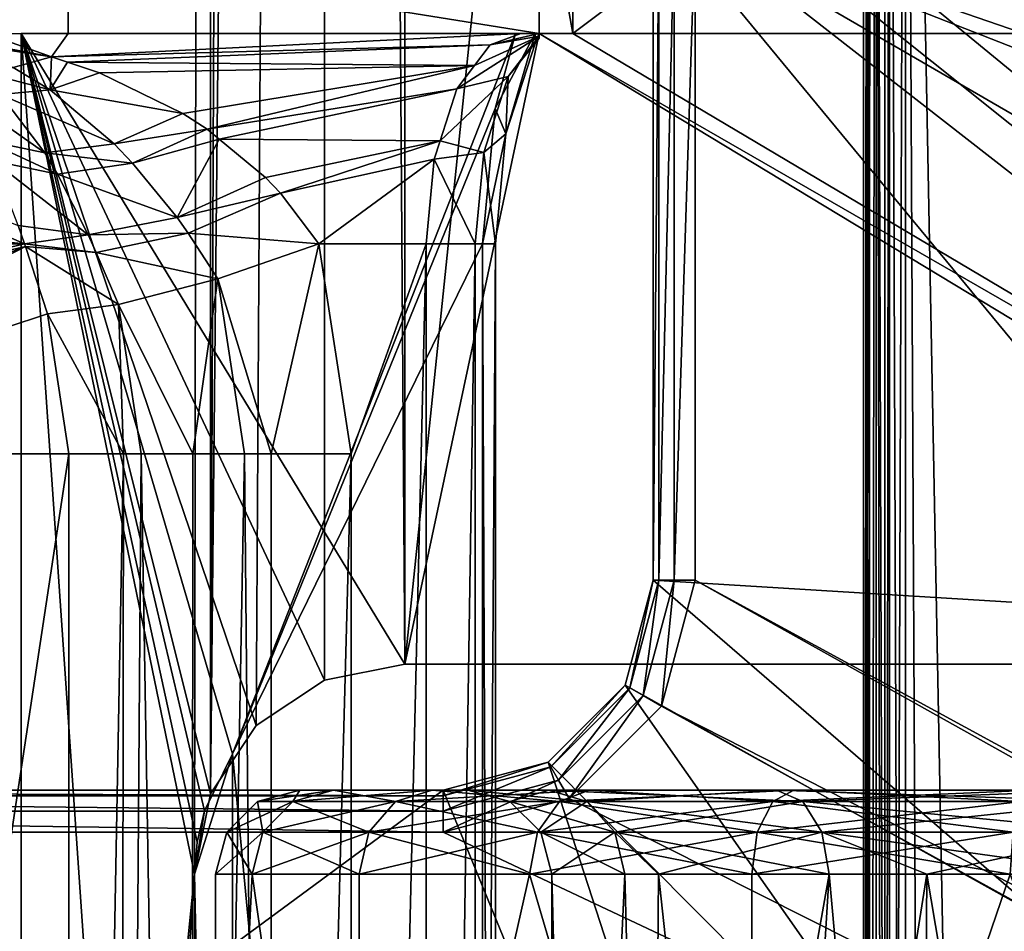
# Model space of a CAD drawing. Extents: x -100 to -48, y -92 to 14.
# Drawn here: x -88 to -86, y -37 to -35 of the extents above; entities that cross this region are included whole.
import ezdxf

# ---------------------------------------------------------------- set-up
doc = ezdxf.new("R2010")
doc.units = 0

msp = doc.modelspace()

# ---------------------------------------------------------------- linework, layer by layer
for points in [[(-88.084518, -3.314815, 242.800003), (-88.084518, -43.314816, 242.800003), (-87.48452, -9.314816, 242.800003)], [(-87.48452, -9.314816, 242.800003), (-88.084518, -43.314816, 242.800003), (-87.446457, -9.506157, 242.800003)], [(-88.084518, -43.314816, 242.800003), (-87.48452, -37.314812, 242.800003), (-87.446457, -9.506157, 242.800003)], [(-87.446457, -9.506157, 242.800003), (-87.48452, -37.314812, 242.800003), (-87.446457, -37.123474, 242.800003)], [(-87.446457, -9.506157, 242.800003), (-87.446457, -37.123474, 242.800003), (-87.338074, -9.668369, 242.800003)], [(-87.338074, -9.668369, 242.800003), (-87.446457, -37.123474, 242.800003), (-87.175858, -9.776755, 242.800003)], [(-87.446457, -37.123474, 242.800003), (-87.338074, -36.961262, 242.800003), (-87.175858, -9.776755, 242.800003)], [(-87.175858, -9.776755, 242.800003), (-87.338074, -36.961262, 242.800003), (-87.175858, -36.852875, 242.800003)], [(-87.175858, -9.776755, 242.800003), (-87.175858, -36.852875, 242.800003), (-86.984512, -36.814816, 242.800003)], [(-86.984512, -36.814816, 242.800003), (-86.984512, -9.814815, 242.800003), (-87.175858, -9.776755, 242.800003)], [(-84.184517, -36.814816, 242.800003), (-84.184517, -9.814815, 242.800003), (-86.984512, -36.814816, 242.800003)], [(-86.984512, -36.814816, 242.800003), (-84.184517, -9.814815, 242.800003), (-86.984512, -9.814815, 242.800003)], [(-84.193634, -43.014816, -47), (-85.793633, -32.814774, -47), (-84.193634, -17.460306, -47)], [(-84.135246, -17.461102, -45.799999), (-85.793633, -32.814774, -45.799999), (-84.135246, -43.014816, -45.799999)], [(-85.893631, -32.814774, -45.899998), (-85.893631, -32.814774, -46.900002), (-85.893631, -43.314816, -45.899998)], [(-85.893631, -43.314816, -45.899998), (-85.893631, -32.814774, -46.900002), (-85.893631, -43.314816, -46.900002)], [(-85.880234, -43.314816, -45.850002), (-85.878815, -32.814774, -45.850948), (-85.893631, -43.314816, -45.899998)], [(-85.893631, -43.314816, -45.899998), (-85.878815, -32.814774, -45.850948), (-85.886017, -32.814774, -45.861732)], [(-85.893631, -43.314816, -45.899998), (-85.886017, -32.814774, -45.861732), (-85.893631, -32.814774, -45.899998)], [(-85.886017, -32.814774, -46.938267), (-85.883553, -43.314816, -46.937607), (-85.893631, -43.314816, -46.900002)], [(-85.886017, -32.814774, -46.938267), (-85.893631, -43.314816, -46.900002), (-85.893631, -32.814774, -46.900002)], [(-85.864342, -32.814774, -46.970711), (-85.880234, -43.314816, -46.950001), (-85.886017, -32.814774, -46.938267)], [(-85.880234, -43.314816, -46.950001), (-85.883553, -43.314816, -46.937607), (-85.886017, -32.814774, -46.938267)], [(-85.843628, -43.314816, -45.813396), (-85.864342, -32.814774, -45.829288), (-85.880234, -43.314816, -45.850002)], [(-85.880234, -43.314816, -45.850002), (-85.864342, -32.814774, -45.829288), (-85.878815, -32.814774, -45.850948)], [(-85.864342, -32.814774, -46.970711), (-85.861931, -43.314816, -46.9683), (-85.880234, -43.314816, -46.950001)], [(-85.843628, -43.314816, -45.813396), (-85.842682, -32.814774, -45.814816), (-85.864342, -32.814774, -45.829288)], [(-85.843628, -43.314816, -46.986603), (-85.864342, -32.814774, -46.970711), (-85.831238, -43.314816, -46.989922)], [(-85.831238, -43.314816, -46.989922), (-85.864342, -32.814774, -46.970711), (-85.831902, -32.814774, -46.992386)], [(-85.843628, -43.314816, -46.986603), (-85.861931, -43.314816, -46.9683), (-85.864342, -32.814774, -46.970711)], [(-85.793633, -43.314816, -45.799999), (-85.831902, -32.814774, -45.80761), (-85.843628, -43.314816, -45.813396)], [(-85.831902, -32.814774, -45.80761), (-85.842682, -32.814774, -45.814816), (-85.843628, -43.314816, -45.813396)], [(-85.793633, -32.814774, -45.799999), (-85.831902, -32.814774, -45.80761), (-85.793633, -43.314816, -45.799999)], [(-85.831238, -43.314816, -46.989922), (-85.831902, -32.814774, -46.992386), (-85.793633, -32.814774, -47)], [(-85.793633, -32.814774, -47), (-85.793633, -43.314816, -47), (-85.831238, -43.314816, -46.989922)], [(-85.793633, -43.314816, -45.799999), (-85.737907, -43.880577, -45.799999), (-85.793633, -32.814774, -45.799999)], [(-85.793633, -32.814774, -45.799999), (-85.737907, -43.880577, -45.799999), (-85.572884, -44.424599, -45.799999)], [(-84.135246, -43.014816, -45.799999), (-85.793633, -32.814774, -45.799999), (-85.572884, -44.424599, -45.799999)], [(-84.193634, -43.014816, -47), (-85.793633, -43.314816, -47), (-85.793633, -32.814774, -47)], [(-86.665268, -34.86425, 241.799988), (-86.584518, -33.814816, 241.799988), (-86.584518, -35.314816, 241.799988)], [(-86.584518, -35.314816, 240.475113), (-86.584518, -35.314816, 241.799988), (-86.584518, -33.814816, 237.58342)], [(-86.584518, -33.814816, 237.58342), (-86.584518, -35.314816, 241.799988), (-86.584518, -33.814816, 241.799988)], [(-84.584518, -35.314816, 240.475113), (-86.584518, -35.314816, 240.475113), (-84.584518, -33.814816, 237.58342)], [(-84.584518, -33.814816, 237.58342), (-86.584518, -35.314816, 240.475113), (-86.584518, -33.814816, 237.58342)], [(-86.280006, -34.941383, -45.799999), (-86.240036, -34.82999, -45.799999), (-79.684517, -40.214813, -45.799999)], [(-79.684517, -40.214813, -45.799999), (-86.240036, -34.82999, -45.799999), (-82.384521, -34.82999, -45.799999)], [(-86.665268, -34.86425, 241.799988), (-86.584518, -35.314816, 241.799988), (-86.665268, -35.314816, 241.799988)], [(-86.665268, -35.314816, 238.226868), (-86.665268, -35.134197, 237.20163), (-86.665268, -34.86425, 236.645599)], [(-86.665268, -35.321125, 238.990219), (-86.665268, -35.321102, 238.989395), (-86.665268, -34.86425, 236.645599)], [(-86.665268, -34.86425, 236.645599), (-86.665268, -35.321102, 238.989395), (-86.665268, -35.314816, 238.746689)], [(-86.665268, -34.86425, 236.645599), (-86.665268, -35.314816, 238.746689), (-86.665268, -35.314816, 238.226868)], [(-86.665268, -35.316444, 239.256744), (-86.665268, -35.321125, 238.990219), (-86.665268, -34.86425, 236.645599)], [(-86.665268, -35.316444, 239.256744), (-86.665268, -34.86425, 236.645599), (-86.665268, -35.314816, 239.272293)], [(-86.665268, -35.314816, 239.272293), (-86.665268, -34.86425, 236.645599), (-86.665268, -34.86425, 241.799988)], [(-86.665268, -35.314816, 239.272293), (-86.665268, -34.86425, 241.799988), (-86.665268, -35.314816, 241.799988)], [(-79.684517, -40.214813, -45.799999), (-86.293633, -35.060928, -45.799999), (-86.280006, -34.941383, -45.799999)], [(-86.393631, -35.060928, -45.699997), (-86.393631, -36.614876, -45), (-86.393631, -35.010372, -45)], [(-83.184517, -36.114815, -45), (-79.584518, -35.010372, -45), (-86.393631, -35.010372, -45)], [(-83.184517, -36.114815, -45), (-86.393631, -35.010372, -45), (-83.584518, -36.114815, -45)], [(-86.393631, -36.614876, -45), (-84.998734, -36.700603, -45), (-86.393631, -35.010372, -45)], [(-86.393631, -35.010372, -45), (-84.998734, -36.700603, -45), (-84.276749, -36.238434, -45)], [(-86.393631, -35.010372, -45), (-84.276749, -36.238434, -45), (-83.584518, -36.114815, -45)], [(-86.393631, -36.614876, -45.699997), (-86.393631, -36.614876, -45), (-86.393631, -35.060928, -45.699997)], [(-86.393631, -36.614876, -45.699997), (-86.393631, -35.060928, -45.699997), (-86.380234, -35.060928, -45.75)], [(-86.393631, -36.614876, -45.699997), (-86.380234, -35.060928, -45.75), (-86.380234, -36.614876, -45.75)], [(-86.380234, -36.614876, -45.75), (-86.380234, -35.060928, -45.75), (-86.343628, -35.060928, -45.786606)], [(-86.380234, -36.614876, -45.75), (-86.343628, -35.060928, -45.786606), (-86.343628, -36.614876, -45.786606)], [(-86.343628, -36.614876, -45.786606), (-86.343628, -35.060928, -45.786606), (-86.293633, -35.060928, -45.799999)], [(-86.343628, -36.614876, -45.786606), (-86.293633, -35.060928, -45.799999), (-86.293633, -36.614876, -45.799999)], [(-79.684517, -40.214813, -45.799999), (-86.293633, -36.614876, -45.799999), (-86.293633, -35.060928, -45.799999)], [(-87.998795, -35.121391, 237.164917), (-87.784737, -35.134197, 237.20163), (-87.979279, -35.315052, 238.146317)], [(-87.979279, -35.315052, 238.146317), (-87.784737, -35.134197, 237.20163), (-87.784737, -35.314816, 238.226868)], [(-87.784737, -35.134197, 237.20163), (-86.665268, -35.134197, 237.20163), (-86.665268, -35.314816, 238.226868)], [(-87.784737, -35.134197, 237.20163), (-86.665268, -35.314816, 238.226868), (-87.784737, -35.314816, 238.226868)], [(-87.824669, -35.370293, 238.462982), (-88.109894, -35.326191, 238.193558), (-88.075493, -35.322514, 238.178558)], [(-87.824669, -35.370293, 238.462982), (-87.915916, -35.395496, 238.496552), (-88.109894, -35.326191, 238.193558)], [(-88.075493, -35.322514, 238.178558), (-87.979279, -35.315052, 238.146317), (-87.824669, -35.370293, 238.462982)], [(-87.824669, -35.370293, 238.462982), (-87.979279, -35.315052, 238.146317), (-87.784737, -35.314816, 238.226868)], [(-87.175858, -36.852875, 241.799988), (-87.338074, -36.961262, 241.799988), (-87.896988, -35.314816, 241.799988)], [(-87.175858, -36.852875, 241.799988), (-87.896988, -35.314816, 241.799988), (-86.984512, -36.814816, 241.799988)], [(-86.984512, -36.814816, 241.799988), (-87.896988, -35.314816, 241.799988), (-86.665268, -35.314816, 241.799988)], [(-87.338074, -36.961262, 241.799988), (-87.446457, -37.123474, 241.799988), (-87.896988, -35.314816, 241.799988)], [(-87.896988, -35.314816, 241.799988), (-87.446457, -37.123474, 241.799988), (-87.48452, -37.314812, 241.799988)], [(-87.896988, -35.314816, 241.799988), (-87.48452, -37.314812, 241.799988), (-87.896988, -43.314816, 241.799988)], [(-87.896988, -35.314816, 241.799988), (-86.721169, -35.314816, 239.460281), (-86.665268, -35.314816, 241.799988)], [(-87.478653, -37.238453, 240.967575), (-87.461197, -37.163879, 240.932816), (-87.896988, -35.314816, 241.799988)], [(-87.896988, -35.314816, 241.799988), (-87.461197, -37.163879, 240.932816), (-87.39444, -37.028526, 240.799988)], [(-87.896988, -35.314816, 241.799988), (-87.39444, -37.028526, 240.799988), (-86.721169, -35.314816, 239.460281)], [(-87.896988, -43.314816, 241.799988), (-87.48452, -41.314816, 240.979233), (-87.896988, -35.314816, 241.799988)], [(-87.896988, -35.314816, 241.799988), (-87.48452, -41.314816, 240.979233), (-87.48452, -37.314812, 240.979233)], [(-87.896988, -35.314816, 241.799988), (-87.48452, -37.314812, 240.979233), (-87.478653, -37.238453, 240.967575)], [(-86.781151, -35.341488, 238.91153), (-87.824669, -35.370293, 238.462982), (-86.708809, -35.314816, 238.767563)], [(-87.824669, -35.370293, 238.462982), (-87.784737, -35.314816, 238.226868), (-86.708809, -35.314816, 238.767563)], [(-86.708809, -35.314816, 238.767563), (-87.784737, -35.314816, 238.226868), (-86.665268, -35.314816, 238.746689)], [(-86.665268, -35.314816, 238.746689), (-87.784737, -35.314816, 238.226868), (-86.665268, -35.314816, 238.226868)], [(-86.721169, -35.314816, 239.460281), (-87.39444, -37.028526, 240.799988), (-86.769592, -35.492825, 239.556625)], [(-86.984512, -36.814816, 241.799988), (-86.665268, -35.314816, 241.799988), (-84.184517, -36.814816, 241.799988)], [(-86.665268, -35.321125, 238.990219), (-86.738747, -35.416752, 239.161209), (-86.86058, -35.446369, 239.06958)], [(-86.665268, -35.321125, 238.990219), (-86.86058, -35.446369, 239.06958), (-86.818619, -35.390965, 238.986084)], [(-86.818619, -35.390965, 238.986084), (-86.781151, -35.341488, 238.91153), (-86.665268, -35.321125, 238.990219)], [(-86.708809, -35.314816, 238.767563), (-86.665268, -35.314816, 238.746689), (-86.781151, -35.341488, 238.91153)], [(-86.781151, -35.341488, 238.91153), (-86.665268, -35.314816, 238.746689), (-86.665268, -35.321102, 238.989395)], [(-86.781151, -35.341488, 238.91153), (-86.665268, -35.321102, 238.989395), (-86.665268, -35.321125, 238.990219)], [(-86.721169, -35.314816, 239.460281), (-86.769592, -35.492825, 239.556625), (-86.67411, -35.314816, 239.302032)], [(-86.67411, -35.314816, 239.302032), (-86.769592, -35.492825, 239.556625), (-86.743843, -35.5532, 239.415894)], [(-86.743843, -35.5532, 239.415894), (-86.673965, -35.335835, 239.27684), (-86.67411, -35.314816, 239.302032)], [(-86.743843, -35.5532, 239.415894), (-86.738747, -35.416752, 239.161209), (-86.673965, -35.335835, 239.27684)], [(-86.665268, -35.325733, 239.168137), (-86.738747, -35.416752, 239.161209), (-86.665268, -35.321125, 238.990219)], [(-86.665268, -35.325733, 239.168137), (-86.673965, -35.335835, 239.27684), (-86.738747, -35.416752, 239.161209)], [(-86.665268, -35.314816, 241.799988), (-86.721169, -35.314816, 239.460281), (-86.67411, -35.314816, 239.302032)], [(-86.665268, -35.314816, 241.799988), (-86.67411, -35.314816, 239.302032), (-86.665268, -35.314816, 239.272293)], [(-86.67411, -35.314816, 239.302032), (-86.673965, -35.335835, 239.27684), (-86.665268, -35.314816, 239.272293)], [(-86.673965, -35.335835, 239.27684), (-86.665268, -35.316444, 239.256744), (-86.665268, -35.314816, 239.272293)], [(-86.665268, -35.316444, 239.256744), (-86.673965, -35.335835, 239.27684), (-86.665268, -35.325733, 239.168137)], [(-86.665268, -35.314816, 241.799988), (-86.584518, -35.314816, 241.799988), (-83.993172, -36.852875, 241.799988)], [(-86.665268, -35.314816, 241.799988), (-83.993172, -36.852875, 241.799988), (-84.184517, -36.814816, 241.799988)], [(-86.665268, -35.325733, 239.168137), (-86.665268, -35.321125, 238.990219), (-86.665268, -35.316444, 239.256744)], [(-84.584518, -35.314816, 241.799988), (-83.993172, -36.852875, 241.799988), (-86.584518, -35.314816, 241.799988)], [(-86.584518, -35.314816, 240.475113), (-84.584518, -35.314816, 240.475113), (-86.584518, -35.314816, 241.799988)], [(-86.584518, -35.314816, 241.799988), (-84.584518, -35.314816, 240.475113), (-84.584518, -35.314816, 241.799988)], [(-86.781151, -35.341488, 238.91153), (-87.787079, -35.382805, 238.504791), (-87.824669, -35.370293, 238.462982)], [(-86.818619, -35.390965, 238.986084), (-87.787079, -35.382805, 238.504791), (-86.781151, -35.341488, 238.91153)], [(-87.824669, -35.370293, 238.462982), (-87.828079, -35.448715, 238.626297), (-87.915916, -35.395496, 238.496552)], [(-87.787079, -35.382805, 238.504791), (-87.828079, -35.448715, 238.626297), (-87.824669, -35.370293, 238.462982)], [(-87.710838, -35.408169, 238.5896), (-87.828079, -35.448715, 238.626297), (-87.787079, -35.382805, 238.504791)], [(-87.710838, -35.408169, 238.5896), (-87.787079, -35.382805, 238.504791), (-86.818619, -35.390965, 238.986084)], [(-88.007622, -35.401745, 238.537048), (-87.915916, -35.395496, 238.496552), (-87.828079, -35.448715, 238.626297)], [(-88.007622, -35.401745, 238.537048), (-87.828079, -35.448715, 238.626297), (-87.946213, -35.459324, 238.677933)], [(-86.818619, -35.390965, 238.986084), (-87.512497, -35.504749, 238.802673), (-87.710838, -35.408169, 238.5896)], [(-86.818619, -35.390965, 238.986084), (-87.454903, -35.542053, 238.861603), (-87.512497, -35.504749, 238.802673)], [(-86.86058, -35.446369, 239.06958), (-87.454903, -35.542053, 238.861603), (-86.818619, -35.390965, 238.986084)], [(-87.512497, -35.504749, 238.802673), (-87.828079, -35.448715, 238.626297), (-87.710838, -35.408169, 238.5896)], [(-86.900215, -35.569645, 239.148438), (-86.86058, -35.446369, 239.06958), (-86.738747, -35.416752, 239.161209)], [(-86.796829, -35.597397, 239.276764), (-86.900215, -35.569645, 239.148438), (-86.738747, -35.416752, 239.161209)], [(-86.796829, -35.597397, 239.276764), (-86.738747, -35.416752, 239.161209), (-86.743843, -35.5532, 239.415894)], [(-87.840668, -35.598679, 238.900818), (-87.985771, -35.568062, 239.003815), (-88.051155, -35.450413, 238.763763)], [(-87.840668, -35.598679, 238.900818), (-88.051155, -35.450413, 238.763763), (-87.946213, -35.459324, 238.677933)], [(-87.946213, -35.459324, 238.677933), (-87.828079, -35.448715, 238.626297), (-87.675743, -35.576618, 238.830719)], [(-87.512497, -35.504749, 238.802673), (-87.675743, -35.576618, 238.830719), (-87.828079, -35.448715, 238.626297)], [(-86.86058, -35.446369, 239.06958), (-87.425941, -35.566032, 238.889084), (-87.454903, -35.542053, 238.861603)], [(-86.900215, -35.569645, 239.148438), (-87.425941, -35.566032, 238.889084), (-86.86058, -35.446369, 239.06958)], [(-88.676392, -35.471138, 240.092453), (-87.888756, -35.814911, 239.257889), (-88.773926, -35.728031, 240.894272)], [(-88.676392, -35.471138, 240.092453), (-87.903809, -35.771549, 239.229263), (-87.888756, -35.814911, 239.257889)], [(-87.946213, -35.459324, 238.677933), (-87.675743, -35.576618, 238.830719), (-87.840668, -35.598679, 238.900818)], [(-87.39444, -37.028526, 240.799988), (-86.799973, -35.814816, 239.617081), (-86.769592, -35.492825, 239.556625)], [(-86.799973, -35.814816, 239.617081), (-86.743843, -35.5532, 239.415894), (-86.769592, -35.492825, 239.556625)], [(-87.454903, -35.542053, 238.861603), (-87.675743, -35.576618, 238.830719), (-87.512497, -35.504749, 238.802673)], [(-87.454903, -35.542053, 238.861603), (-87.631783, -35.622696, 238.882507), (-87.675743, -35.576618, 238.830719)], [(-87.425941, -35.566032, 238.889084), (-87.631783, -35.622696, 238.882507), (-87.454903, -35.542053, 238.861603)], [(-87.810387, -35.649303, 238.957474), (-87.963409, -35.617798, 239.075027), (-87.985771, -35.568062, 239.003815)], [(-87.810387, -35.649303, 238.957474), (-87.985771, -35.568062, 239.003815), (-87.840668, -35.598679, 238.900818)], [(-87.425941, -35.566032, 238.889084), (-87.526169, -35.752213, 238.986069), (-87.631783, -35.622696, 238.882507)], [(-87.315636, -35.657364, 238.993713), (-87.526169, -35.752213, 238.986069), (-87.425941, -35.566032, 238.889084)], [(-86.900215, -35.569645, 239.148438), (-87.315636, -35.657364, 238.993713), (-87.425941, -35.566032, 238.889084)], [(-87.280121, -35.694576, 239.023605), (-87.315636, -35.657364, 238.993713), (-86.900215, -35.569645, 239.148438)], [(-86.91433, -35.613571, 239.176544), (-87.280121, -35.694576, 239.023605), (-86.900215, -35.569645, 239.148438)], [(-86.91433, -35.613571, 239.176544), (-86.900215, -35.569645, 239.148438), (-86.796829, -35.597397, 239.276764)], [(-86.768532, -35.814816, 239.465012), (-86.743843, -35.5532, 239.415894), (-86.799973, -35.814816, 239.617081)], [(-86.768532, -35.814816, 239.465012), (-86.796829, -35.597397, 239.276764), (-86.743843, -35.5532, 239.415894)], [(-87.840668, -35.598679, 238.900818), (-87.675743, -35.576618, 238.830719), (-87.631783, -35.622696, 238.882507)], [(-87.840668, -35.598679, 238.900818), (-87.631783, -35.622696, 238.882507), (-87.810387, -35.649303, 238.957474)], [(-86.91433, -35.613571, 239.176544), (-87.188675, -35.814816, 239.085999), (-87.280121, -35.694576, 239.023605)], [(-86.933319, -35.814816, 239.21431), (-87.188675, -35.814816, 239.085999), (-86.91433, -35.613571, 239.176544)], [(-86.933319, -35.814816, 239.21431), (-86.91433, -35.613571, 239.176544), (-86.817337, -35.814816, 239.317596)], [(-86.817337, -35.814816, 239.317596), (-86.91433, -35.613571, 239.176544), (-86.796829, -35.597397, 239.276764)], [(-86.817337, -35.814816, 239.317596), (-86.796829, -35.597397, 239.276764), (-86.768532, -35.814816, 239.465012)], [(-87.737244, -35.79319, 239.070602), (-87.903809, -35.771549, 239.229263), (-87.963409, -35.617798, 239.075027)], [(-87.737244, -35.79319, 239.070602), (-87.963409, -35.617798, 239.075027), (-87.810387, -35.649303, 238.957474)], [(-87.810387, -35.649303, 238.957474), (-87.631783, -35.622696, 238.882507), (-87.526169, -35.752213, 238.986069)], [(-87.810387, -35.649303, 238.957474), (-87.526169, -35.752213, 238.986069), (-87.737244, -35.79319, 239.070602)], [(-87.280121, -35.694576, 239.023605), (-87.526169, -35.752213, 238.986069), (-87.315636, -35.657364, 238.993713)], [(-87.499329, -35.789738, 239.006042), (-87.526169, -35.752213, 238.986069), (-87.280121, -35.694576, 239.023605)], [(-87.188675, -35.814816, 239.085999), (-87.499329, -35.789738, 239.006042), (-87.280121, -35.694576, 239.023605)], [(-88.773926, -35.728031, 240.894272), (-87.888756, -35.814911, 239.257889), (-88.790031, -35.820477, 241.026688)], [(-87.499329, -35.789738, 239.006042), (-87.737244, -35.79319, 239.070602), (-87.526169, -35.752213, 238.986069)], [(-87.888756, -35.814911, 239.257889), (-87.903809, -35.771549, 239.229263), (-87.737244, -35.79319, 239.070602)], [(-87.718239, -35.835434, 239.092102), (-87.888756, -35.814911, 239.257889), (-87.737244, -35.79319, 239.070602)], [(-87.718239, -35.835434, 239.092102), (-87.737244, -35.79319, 239.070602), (-87.499329, -35.789738, 239.006042)], [(-87.429359, -35.898148, 239.040024), (-87.718239, -35.835434, 239.092102), (-87.499329, -35.789738, 239.006042)], [(-87.429359, -35.898148, 239.040024), (-87.499329, -35.789738, 239.006042), (-87.188675, -35.814816, 239.085999)], [(-88.83905, -36.188324, 241.429688), (-87.886581, -35.821163, 239.262009), (-88.841919, -36.314816, 241.453293)], [(-88.841919, -36.314816, 241.453293), (-87.886581, -35.821163, 239.262009), (-87.834396, -35.98148, 239.321075)], [(-88.827995, -36.038399, 241.338821), (-87.886581, -35.821163, 239.262009), (-88.83905, -36.188324, 241.429688)], [(-88.790031, -35.820477, 241.026688), (-87.888756, -35.814911, 239.257889), (-88.827995, -36.038399, 241.338821)], [(-88.827995, -36.038399, 241.338821), (-87.888756, -35.814911, 239.257889), (-87.886581, -35.821163, 239.262009)], [(-87.886581, -35.821163, 239.262009), (-87.888756, -35.814911, 239.257889), (-87.718239, -35.835434, 239.092102)], [(-87.834396, -35.98148, 239.321075), (-87.886581, -35.821163, 239.262009), (-87.66571, -35.959156, 239.126053)], [(-87.66571, -35.959156, 239.126053), (-87.886581, -35.821163, 239.262009), (-87.718239, -35.835434, 239.092102)], [(-87.188675, -35.814816, 239.085999), (-87.302666, -36.314816, 239.085098), (-87.429359, -35.898148, 239.040024)], [(-87.39444, -37.028526, 240.799988), (-86.799973, -43.314816, 239.617081), (-86.799973, -35.814816, 239.617081)], [(-87.188675, -35.814816, 239.085999), (-87.112022, -36.314816, 239.124527), (-87.302666, -36.314816, 239.085098)], [(-86.933319, -35.814816, 239.21431), (-87.112022, -36.314816, 239.124527), (-87.188675, -35.814816, 239.085999)], [(-86.933319, -43.314816, 239.21431), (-87.112022, -43.314816, 239.124527), (-86.933319, -35.814816, 239.21431)], [(-86.933319, -35.814816, 239.21431), (-87.112022, -43.314816, 239.124527), (-87.112022, -36.314816, 239.124527)], [(-86.817337, -35.814816, 239.317596), (-86.817337, -43.314816, 239.317596), (-86.933319, -43.314816, 239.21431)], [(-86.817337, -35.814816, 239.317596), (-86.933319, -43.314816, 239.21431), (-86.933319, -35.814816, 239.21431)], [(-86.768532, -35.814816, 239.465012), (-86.768532, -43.314816, 239.465012), (-86.817337, -43.314816, 239.317596)], [(-86.768532, -35.814816, 239.465012), (-86.817337, -43.314816, 239.317596), (-86.817337, -35.814816, 239.317596)], [(-86.799973, -35.814816, 239.617081), (-86.799973, -43.314816, 239.617081), (-86.768532, -43.314816, 239.465012)], [(-86.799973, -35.814816, 239.617081), (-86.768532, -43.314816, 239.465012), (-86.768532, -35.814816, 239.465012)], [(-87.66571, -35.959156, 239.126053), (-87.718239, -35.835434, 239.092102), (-87.429359, -35.898148, 239.040024)], [(-87.429359, -35.898148, 239.040024), (-87.488335, -36.314816, 239.112778), (-87.66571, -35.959156, 239.126053)], [(-87.429359, -35.898148, 239.040024), (-87.365479, -36.314816, 239.072113), (-87.488335, -36.314816, 239.112778)], [(-87.302666, -36.314816, 239.085098), (-87.365479, -36.314816, 239.072113), (-87.429359, -35.898148, 239.040024)], [(-87.653839, -36.314816, 239.20137), (-87.834396, -35.98148, 239.321075), (-87.66571, -35.959156, 239.126053)], [(-87.653839, -36.314816, 239.20137), (-87.66571, -35.959156, 239.126053), (-87.611183, -36.314816, 239.153458)], [(-87.611183, -36.314816, 239.153458), (-87.66571, -35.959156, 239.126053), (-87.488335, -36.314816, 239.112778)], [(-88.841919, -36.314816, 241.453293), (-87.834396, -35.98148, 239.321075), (-87.783302, -36.314816, 239.346756)], [(-87.783302, -36.314816, 239.346756), (-87.834396, -35.98148, 239.321075), (-87.653839, -36.314816, 239.20137)], [(-87.783302, -43.314816, 239.346756), (-88.841919, -43.314816, 241.453293), (-87.783302, -36.314816, 239.346756)], [(-87.783302, -36.314816, 239.346756), (-88.841919, -43.314816, 241.453293), (-88.841919, -36.314816, 241.453293)], [(-87.783302, -43.314816, 239.346756), (-87.783302, -36.314816, 239.346756), (-87.653839, -36.314816, 239.20137)], [(-87.783302, -43.314816, 239.346756), (-87.653839, -36.314816, 239.20137), (-87.663368, -43.314816, 239.192886)], [(-87.663368, -43.314816, 239.192886), (-87.653839, -36.314816, 239.20137), (-87.611183, -36.314816, 239.153458)], [(-87.663368, -43.314816, 239.192886), (-87.611183, -36.314816, 239.153458), (-87.49369, -43.314816, 239.096619)], [(-87.611183, -36.314816, 239.153458), (-87.488335, -36.314816, 239.112778), (-87.49369, -43.314816, 239.096619)], [(-87.49369, -43.314816, 239.096619), (-87.488335, -36.314816, 239.112778), (-87.365479, -36.314816, 239.072113)], [(-87.49369, -43.314816, 239.096619), (-87.365479, -36.314816, 239.072113), (-87.300079, -43.314816, 239.072601)], [(-87.365479, -36.314816, 239.072113), (-87.302666, -36.314816, 239.085098), (-87.300079, -43.314816, 239.072601)], [(-87.300079, -43.314816, 239.072601), (-87.302666, -36.314816, 239.085098), (-87.112022, -36.314816, 239.124527)], [(-87.300079, -43.314816, 239.072601), (-87.112022, -36.314816, 239.124527), (-87.112022, -43.314816, 239.124527)], [(-86.393631, -36.614876, -45), (-86.393631, -36.614876, -45.699997), (-86.460617, -36.864876, -45)], [(-86.460617, -36.864876, -45), (-86.393631, -36.614876, -45.699997), (-86.460617, -36.864876, -45.699997)], [(-86.460617, -36.864876, -45), (-85.460899, -37.422581, -45), (-86.393631, -36.614876, -45)], [(-86.393631, -36.614876, -45.699997), (-86.449013, -36.871574, -45.75), (-86.460617, -36.864876, -45.699997)], [(-86.380234, -36.614876, -45.75), (-86.41732, -36.889877, -45.786606), (-86.449013, -36.871574, -45.75)], [(-86.380234, -36.614876, -45.75), (-86.449013, -36.871574, -45.75), (-86.393631, -36.614876, -45.699997)], [(-86.343628, -36.614876, -45.786606), (-86.374016, -36.914879, -45.799999), (-86.41732, -36.889877, -45.786606)], [(-86.343628, -36.614876, -45.786606), (-86.41732, -36.889877, -45.786606), (-86.380234, -36.614876, -45.75)], [(-86.393631, -36.614876, -45), (-85.460899, -37.422581, -45), (-84.998734, -36.700603, -45)], [(-79.684517, -40.314816, -45.799999), (-86.374016, -36.914879, -45.799999), (-86.293633, -36.614876, -45.799999)], [(-86.293633, -36.614876, -45.799999), (-86.374016, -36.914879, -45.799999), (-86.343628, -36.614876, -45.786606)], [(-79.684517, -40.314816, -45.799999), (-86.293633, -36.614876, -45.799999), (-79.684517, -40.214813, -45.799999)], [(-86.984512, -36.814816, 241.799988), (-86.984512, -36.814816, 242.800003), (-87.175858, -36.852875, 241.799988)], [(-87.175858, -36.852875, 241.799988), (-86.984512, -36.814816, 242.800003), (-87.175858, -36.852875, 242.800003)], [(-86.984512, -36.814816, 242.800003), (-86.984512, -36.814816, 241.799988), (-84.184517, -36.814816, 242.800003)], [(-84.184517, -36.814816, 242.800003), (-86.984512, -36.814816, 241.799988), (-84.184517, -36.814816, 241.799988)], [(-87.175858, -36.852875, 241.799988), (-87.175858, -36.852875, 242.800003), (-87.338074, -36.961262, 241.799988)], [(-87.338074, -36.961262, 241.799988), (-87.175858, -36.852875, 242.800003), (-87.338074, -36.961262, 242.800003)], [(-86.460617, -36.864876, -45), (-86.460617, -36.864876, -45.699997), (-86.643631, -37.04789, -45)], [(-86.643631, -37.04789, -45), (-86.460617, -36.864876, -45.699997), (-86.643631, -37.04789, -45.699997)], [(-86.643631, -37.04789, -45), (-85.584518, -38.114815, -45), (-86.460617, -36.864876, -45)], [(-86.460617, -36.864876, -45.699997), (-86.636932, -37.059494, -45.75), (-86.643631, -37.04789, -45.699997)], [(-86.449013, -36.871574, -45.75), (-86.636932, -37.059494, -45.75), (-86.460617, -36.864876, -45.699997)], [(-86.449013, -36.871574, -45.75), (-86.618629, -37.09119, -45.786606), (-86.636932, -37.059494, -45.75)], [(-86.41732, -36.889877, -45.786606), (-86.618629, -37.09119, -45.786606), (-86.449013, -36.871574, -45.75)], [(-86.460617, -36.864876, -45), (-85.584518, -38.114815, -45), (-85.460899, -37.422581, -45)], [(-86.41732, -36.889877, -45.786606), (-86.593628, -37.134491, -45.799999), (-86.618629, -37.09119, -45.786606)], [(-86.374016, -36.914879, -45.799999), (-86.593628, -37.134491, -45.799999), (-86.41732, -36.889877, -45.786606)], [(-79.684517, -40.614815, -45.799999), (-86.593628, -37.134491, -45.799999), (-86.374016, -36.914879, -45.799999)], [(-79.684517, -40.614815, -45.799999), (-86.374016, -36.914879, -45.799999), (-79.684517, -40.314816, -45.799999)], [(-87.338074, -36.961262, 241.799988), (-87.338074, -36.961262, 242.800003), (-87.446457, -37.123474, 241.799988)], [(-87.446457, -37.123474, 241.799988), (-87.338074, -36.961262, 242.800003), (-87.446457, -37.123474, 242.800003)], [(-87.48452, -37.314812, 240.799988), (-87.39444, -41.601105, 240.799988), (-87.39444, -37.028526, 240.799988)], [(-87.48452, -37.314812, 240.799988), (-87.39444, -37.028526, 240.799988), (-87.461197, -37.163879, 240.799988)], [(-87.461197, -37.163879, 240.932816), (-87.461197, -37.163879, 240.799988), (-87.39444, -37.028526, 240.799988)], [(-87.39444, -41.601105, 240.799988), (-86.799973, -43.314816, 239.617081), (-87.39444, -37.028526, 240.799988)], [(-86.643631, -37.04789, -45), (-86.643631, -37.04789, -45.699997), (-86.893631, -37.114876, -45)], [(-86.893631, -37.114876, -45), (-86.643631, -37.04789, -45.699997), (-86.893631, -37.114876, -45.699997)], [(-86.893631, -37.114876, -45), (-85.584518, -40.314816, -45), (-86.643631, -37.04789, -45)], [(-86.636932, -37.059494, -45.75), (-86.893631, -37.128273, -45.75), (-86.643631, -37.04789, -45.699997)], [(-86.643631, -37.04789, -45.699997), (-86.893631, -37.128273, -45.75), (-86.893631, -37.114876, -45.699997)], [(-86.618629, -37.09119, -45.786606), (-86.893631, -37.164879, -45.786606), (-86.636932, -37.059494, -45.75)], [(-86.636932, -37.059494, -45.75), (-86.893631, -37.164879, -45.786606), (-86.893631, -37.128273, -45.75)], [(-86.643631, -37.04789, -45), (-85.584518, -40.314816, -45), (-85.584518, -38.114815, -45)], [(-86.593628, -37.134491, -45.799999), (-86.893631, -37.214874, -45.799999), (-86.618629, -37.09119, -45.786606)], [(-86.618629, -37.09119, -45.786606), (-86.893631, -37.214874, -45.799999), (-86.893631, -37.164879, -45.786606)], [(-90.334518, -37.114876, -45), (-91.23452, -40.314816, -45), (-86.893631, -37.114876, -45)], [(-86.893631, -37.114876, -45), (-91.23452, -40.314816, -45), (-85.584518, -40.314816, -45)], [(-90.334518, -37.114876, -45.699997), (-90.334518, -37.114876, -45), (-86.893631, -37.114876, -45.699997)], [(-86.893631, -37.114876, -45.699997), (-90.334518, -37.114876, -45), (-86.893631, -37.114876, -45)], [(-90.334518, -37.114876, -45.699997), (-86.893631, -37.114876, -45.699997), (-86.893631, -37.128273, -45.75)], [(-90.334518, -37.114876, -45.699997), (-86.893631, -37.128273, -45.75), (-90.334518, -37.128273, -45.75)], [(-87.154442, -37.114815, -25.808224), (-87.251038, -37.141609, -25.834106), (-87.334518, -37.141609, -25.200001)], [(-87.154442, -37.114815, -25.808224), (-87.334518, -37.141609, -25.200001), (-87.23452, -37.114815, -25.200001)], [(-87.23452, -37.114815, -25.200001), (-87.334518, -37.141609, -25.200001), (-87.251038, -37.141609, -24.565895)], [(-86.919678, -37.114815, -26.375), (-87.006279, -37.141609, -26.425001), (-87.251038, -37.141609, -25.834106)], [(-86.919678, -37.114815, -26.375), (-87.251038, -37.141609, -25.834106), (-87.154442, -37.114815, -25.808224)], [(-87.23452, -37.114815, -25.200001), (-87.251038, -37.141609, -24.565895), (-87.154442, -37.114815, -24.591776)], [(-87.154442, -37.114815, -24.591776), (-87.251038, -37.141609, -24.565895), (-87.006279, -37.141609, -23.975)], [(-86.834518, -37.114815, -25.200001), (-87.154442, -37.114815, -25.808224), (-87.23452, -37.114815, -25.200001)], [(-86.834518, -37.114815, -25.200001), (-87.23452, -37.114815, -25.200001), (-86.641411, -37.114815, -24.353928)], [(-86.641411, -37.114815, -24.353928), (-87.23452, -37.114815, -25.200001), (-87.154442, -37.114815, -24.591776)], [(-86.641411, -37.114815, -26.046074), (-86.919678, -37.114815, -26.375), (-87.154442, -37.114815, -25.808224)], [(-86.641411, -37.114815, -26.046074), (-87.154442, -37.114815, -25.808224), (-86.834518, -37.114815, -25.200001)], [(-86.641411, -37.114815, -24.353928), (-87.154442, -37.114815, -24.591776), (-86.919678, -37.114815, -24.025002)], [(-87.154442, -37.114815, -24.591776), (-87.006279, -37.141609, -23.975), (-86.919678, -37.114815, -24.025002)], [(-86.546219, -37.114815, -26.861702), (-86.616936, -37.141609, -26.932411), (-87.006279, -37.141609, -26.425001)], [(-86.546219, -37.114815, -26.861702), (-87.006279, -37.141609, -26.425001), (-86.919678, -37.114815, -26.375)], [(-86.919678, -37.114815, -24.025002), (-87.006279, -37.141609, -23.975), (-86.616936, -37.141609, -23.467588)], [(-86.100327, -37.114815, -23.675428), (-86.641411, -37.114815, -24.353928), (-86.919678, -37.114815, -24.025002)], [(-86.919678, -37.114815, -26.375), (-86.641411, -37.114815, -26.046074), (-86.546219, -37.114815, -26.861702)], [(-86.919678, -37.114815, -24.025002), (-86.546219, -37.114815, -23.5383), (-86.100327, -37.114815, -23.675428)], [(-86.919678, -37.114815, -24.025002), (-86.616936, -37.141609, -23.467588), (-86.546219, -37.114815, -23.5383)], [(-86.551308, -37.141609, -26.002686), (-86.641411, -37.114815, -26.046074), (-86.834518, -37.114815, -25.200001)], [(-86.551308, -37.141609, -26.002686), (-86.834518, -37.114815, -25.200001), (-86.73452, -37.141609, -25.200001)], [(-86.73452, -37.141609, -25.200001), (-86.834518, -37.114815, -25.200001), (-86.641411, -37.114815, -24.353928)], [(-86.73452, -37.141609, -25.200001), (-86.641411, -37.114815, -24.353928), (-86.551308, -37.141609, -24.397316)], [(-86.546219, -37.114815, -26.861702), (-86.641411, -37.114815, -26.046074), (-86.100327, -37.114815, -26.724571)], [(-86.037971, -37.141609, -26.646389), (-86.100327, -37.114815, -26.724571), (-86.641411, -37.114815, -26.046074)], [(-86.037971, -37.141609, -26.646389), (-86.641411, -37.114815, -26.046074), (-86.551308, -37.141609, -26.002686)], [(-86.551308, -37.141609, -24.397316), (-86.641411, -37.114815, -24.353928), (-86.100327, -37.114815, -23.675428)], [(-86.059517, -37.114815, -27.235159), (-86.10952, -37.141609, -27.321762), (-86.616936, -37.141609, -26.932411)], [(-86.059517, -37.114815, -27.235159), (-86.616936, -37.141609, -26.932411), (-86.546219, -37.114815, -26.861702)], [(-86.546219, -37.114815, -23.5383), (-86.616936, -37.141609, -23.467588), (-86.10952, -37.141609, -23.078239)], [(-86.551308, -37.141609, -24.397316), (-86.100327, -37.114815, -23.675428), (-86.037971, -37.141609, -23.753611)], [(-86.546219, -37.114815, -26.861702), (-86.100327, -37.114815, -26.724571), (-86.059517, -37.114815, -27.235159)], [(-86.100327, -37.114815, -23.675428), (-86.546219, -37.114815, -23.5383), (-86.059517, -37.114815, -23.164841)], [(-86.546219, -37.114815, -23.5383), (-86.10952, -37.141609, -23.078239), (-86.059517, -37.114815, -23.164841)], [(-85.492744, -37.114815, -27.469925), (-85.518631, -37.141609, -27.566519), (-86.10952, -37.141609, -27.321762)], [(-85.492744, -37.114815, -27.469925), (-86.10952, -37.141609, -27.321762), (-86.059517, -37.114815, -27.235159)], [(-86.059517, -37.114815, -23.164841), (-86.10952, -37.141609, -23.078239), (-85.518631, -37.141609, -22.833481)], [(-86.059517, -37.114815, -27.235159), (-86.100327, -37.114815, -26.724571), (-85.318428, -37.114815, -27.101109)], [(-86.100327, -37.114815, -23.675428), (-86.059517, -37.114815, -23.164841), (-85.318428, -37.114815, -23.298891)], [(-85.296181, -37.141609, -27.003616), (-85.318428, -37.114815, -27.101109), (-86.100327, -37.114815, -26.724571)], [(-85.296181, -37.141609, -27.003616), (-86.100327, -37.114815, -26.724571), (-86.037971, -37.141609, -26.646389)], [(-86.037971, -37.141609, -23.753611), (-86.100327, -37.114815, -23.675428), (-85.318428, -37.114815, -23.298891)], [(-86.059517, -37.114815, -27.235159), (-85.318428, -37.114815, -27.101109), (-85.492744, -37.114815, -27.469925)], [(-85.318428, -37.114815, -23.298891), (-86.059517, -37.114815, -23.164841), (-85.492744, -37.114815, -22.930075)], [(-86.059517, -37.114815, -23.164841), (-85.518631, -37.141609, -22.833481), (-85.492744, -37.114815, -22.930075)], [(-86.037971, -37.141609, -23.753611), (-85.318428, -37.114815, -23.298891), (-85.296181, -37.141609, -23.396383)], [(-90.334518, -37.128273, -45.75), (-86.893631, -37.128273, -45.75), (-86.893631, -37.164879, -45.786606)], [(-90.334518, -37.128273, -45.75), (-86.893631, -37.164879, -45.786606), (-90.334518, -37.164879, -45.786606)], [(-87.446457, -37.123474, 241.799988), (-87.446457, -37.123474, 242.800003), (-87.48452, -37.314812, 241.799988)], [(-87.48452, -37.314812, 241.799988), (-87.446457, -37.123474, 242.800003), (-87.48452, -37.314812, 242.800003)], [(-86.893631, -37.214874, -45.799999), (-86.593628, -37.134491, -45.799999), (-79.684517, -40.614815, -45.799999)], [(-87.251038, -37.141609, -25.834106), (-87.321747, -37.214817, -25.853052), (-87.407722, -37.214817, -25.200001)], [(-87.251038, -37.141609, -25.834106), (-87.407722, -37.214817, -25.200001), (-87.334518, -37.141609, -25.200001)], [(-87.334518, -37.141609, -25.200001), (-87.407722, -37.214817, -25.200001), (-87.321747, -37.214817, -24.546947)], [(-87.334518, -37.141609, -25.200001), (-87.321747, -37.214817, -24.546947), (-87.251038, -37.141609, -24.565895)], [(-87.006279, -37.141609, -26.425001), (-87.069672, -37.214817, -26.461603), (-87.321747, -37.214817, -25.853052)], [(-87.006279, -37.141609, -26.425001), (-87.321747, -37.214817, -25.853052), (-87.251038, -37.141609, -25.834106)], [(-87.251038, -37.141609, -24.565895), (-87.321747, -37.214817, -24.546947), (-87.069672, -37.214817, -23.938396)], [(-87.251038, -37.141609, -24.565895), (-87.069672, -37.214817, -23.938396), (-87.006279, -37.141609, -23.975)], [(-86.616936, -37.141609, -26.932411), (-86.668694, -37.214817, -26.984175), (-87.069672, -37.214817, -26.461603)], [(-86.616936, -37.141609, -26.932411), (-87.069672, -37.214817, -26.461603), (-87.006279, -37.141609, -26.425001)], [(-87.006279, -37.141609, -23.975), (-87.069672, -37.214817, -23.938396), (-86.668694, -37.214817, -23.415825)], [(-87.006279, -37.141609, -23.975), (-86.668694, -37.214817, -23.415825), (-86.616936, -37.141609, -23.467588)], [(-86.485359, -37.214817, -25.970922), (-86.551308, -37.141609, -26.002686), (-86.73452, -37.141609, -25.200001)], [(-86.485359, -37.214817, -25.970922), (-86.73452, -37.141609, -25.200001), (-86.661316, -37.214817, -25.200001)], [(-86.661316, -37.214817, -25.200001), (-86.73452, -37.141609, -25.200001), (-86.551308, -37.141609, -24.397316)], [(-86.10952, -37.141609, -27.321762), (-86.146126, -37.214817, -27.38516), (-86.668694, -37.214817, -26.984175)], [(-86.10952, -37.141609, -27.321762), (-86.668694, -37.214817, -26.984175), (-86.616936, -37.141609, -26.932411)], [(-86.616936, -37.141609, -23.467588), (-86.668694, -37.214817, -23.415825), (-86.146126, -37.214817, -23.014839)], [(-86.661316, -37.214817, -25.200001), (-86.551308, -37.141609, -24.397316), (-86.485359, -37.214817, -24.429077)], [(-86.616936, -37.141609, -23.467588), (-86.146126, -37.214817, -23.014839), (-86.10952, -37.141609, -23.078239)], [(-85.992332, -37.214817, -26.589153), (-86.037971, -37.141609, -26.646389), (-86.551308, -37.141609, -26.002686)], [(-85.992332, -37.214817, -26.589153), (-86.551308, -37.141609, -26.002686), (-86.485359, -37.214817, -25.970922)], [(-86.485359, -37.214817, -24.429077), (-86.551308, -37.141609, -24.397316), (-86.037971, -37.141609, -23.753611)], [(-86.485359, -37.214817, -24.429077), (-86.037971, -37.141609, -23.753611), (-85.992332, -37.214817, -23.810844)], [(-85.518631, -37.141609, -27.566519), (-85.537575, -37.214817, -27.637228), (-86.146126, -37.214817, -27.38516)], [(-85.518631, -37.141609, -27.566519), (-86.146126, -37.214817, -27.38516), (-86.10952, -37.141609, -27.321762)], [(-86.10952, -37.141609, -23.078239), (-86.146126, -37.214817, -23.014839), (-85.537575, -37.214817, -22.762772)], [(-86.10952, -37.141609, -23.078239), (-85.537575, -37.214817, -22.762772), (-85.518631, -37.141609, -22.833481)], [(-85.279892, -37.214817, -26.932247), (-85.296181, -37.141609, -27.003616), (-86.037971, -37.141609, -26.646389)], [(-85.279892, -37.214817, -26.932247), (-86.037971, -37.141609, -26.646389), (-85.992332, -37.214817, -26.589153)], [(-85.992332, -37.214817, -23.810844), (-86.037971, -37.141609, -23.753611), (-85.296181, -37.141609, -23.396383)], [(-85.992332, -37.214817, -23.810844), (-85.296181, -37.141609, -23.396383), (-85.279892, -37.214817, -23.467752)], [(-90.334518, -37.164879, -45.786606), (-86.893631, -37.164879, -45.786606), (-86.893631, -37.214874, -45.799999)], [(-90.334518, -37.164879, -45.786606), (-86.893631, -37.214874, -45.799999), (-90.334518, -37.214874, -45.799999)], [(-87.478653, -37.238453, 240.967575), (-87.48452, -37.314812, 240.799988), (-87.461197, -37.163879, 240.799988)], [(-87.478653, -37.238453, 240.967575), (-87.461197, -37.163879, 240.799988), (-87.461197, -37.163879, 240.932816)], [(-91.23452, -40.614815, -45.799999), (-90.334518, -37.214874, -45.799999), (-79.684517, -40.614815, -45.799999)], [(-90.334518, -37.214874, -45.799999), (-86.893631, -37.214874, -45.799999), (-79.684517, -40.614815, -45.799999)], [(-87.321747, -37.214817, -25.853052), (-87.347626, -37.314812, -25.859989), (-87.434517, -37.314812, -25.200001)], [(-87.321747, -37.214817, -25.853052), (-87.434517, -37.314812, -25.200001), (-87.407722, -37.214817, -25.200001)], [(-87.407722, -37.214817, -25.200001), (-87.434517, -37.314812, -25.200001), (-87.347626, -37.314812, -24.54001)], [(-87.407722, -37.214817, -25.200001), (-87.347626, -37.314812, -24.54001), (-87.321747, -37.214817, -24.546947)], [(-87.069672, -37.214817, -26.461603), (-87.09288, -37.314812, -26.474998), (-87.347626, -37.314812, -25.859989)], [(-87.069672, -37.214817, -26.461603), (-87.347626, -37.314812, -25.859989), (-87.321747, -37.214817, -25.853052)], [(-87.321747, -37.214817, -24.546947), (-87.347626, -37.314812, -24.54001), (-87.09288, -37.314812, -23.925001)], [(-87.321747, -37.214817, -24.546947), (-87.09288, -37.314812, -23.925001), (-87.069672, -37.214817, -23.938396)], [(-86.668694, -37.214817, -26.984175), (-86.687637, -37.314812, -27.003122), (-87.09288, -37.314812, -26.474998)], [(-86.668694, -37.214817, -26.984175), (-87.09288, -37.314812, -26.474998), (-87.069672, -37.214817, -26.461603)], [(-87.069672, -37.214817, -23.938396), (-87.09288, -37.314812, -23.925001), (-86.687637, -37.314812, -23.396877)], [(-87.069672, -37.214817, -23.938396), (-86.687637, -37.314812, -23.396877), (-86.668694, -37.214817, -23.415825)], [(-86.146126, -37.214817, -27.38516), (-86.159523, -37.314812, -27.408365), (-86.687637, -37.314812, -27.003122)], [(-86.146126, -37.214817, -27.38516), (-86.687637, -37.314812, -27.003122), (-86.668694, -37.214817, -26.984175)], [(-86.668694, -37.214817, -23.415825), (-86.687637, -37.314812, -23.396877), (-86.159523, -37.314812, -22.991634)], [(-86.668694, -37.214817, -23.415825), (-86.159523, -37.314812, -22.991634), (-86.146126, -37.214817, -23.014839)], [(-86.485359, -37.214817, -24.429077), (-86.634514, -37.314812, -25.200001), (-86.661316, -37.214817, -25.200001)], [(-86.661316, -37.214817, -25.200001), (-86.634514, -37.314812, -25.200001), (-86.46122, -37.314812, -25.959295)], [(-86.661316, -37.214817, -25.200001), (-86.46122, -37.314812, -25.959295), (-86.485359, -37.214817, -25.970922)], [(-86.485359, -37.214817, -24.429077), (-86.46122, -37.314812, -24.440704), (-86.634514, -37.314812, -25.200001)], [(-85.992332, -37.214817, -23.810844), (-85.975624, -37.314812, -23.831795), (-86.485359, -37.214817, -24.429077)], [(-86.485359, -37.214817, -24.429077), (-85.975624, -37.314812, -23.831795), (-86.381042, -37.314812, -24.34017)], [(-86.381042, -37.314812, -24.34017), (-86.46122, -37.314812, -24.440704), (-86.485359, -37.214817, -24.429077)], [(-86.485359, -37.214817, -25.970922), (-86.46122, -37.314812, -25.959295), (-86.381042, -37.314812, -26.05983)], [(-86.485359, -37.214817, -25.970922), (-86.381042, -37.314812, -26.05983), (-85.992332, -37.214817, -26.589153)], [(-86.381042, -37.314812, -26.05983), (-85.975624, -37.314812, -26.568205), (-85.992332, -37.214817, -26.589153)], [(-85.537575, -37.214817, -27.637228), (-85.544502, -37.314812, -27.663113), (-86.159523, -37.314812, -27.408365)], [(-85.537575, -37.214817, -27.637228), (-86.159523, -37.314812, -27.408365), (-86.146126, -37.214817, -27.38516)], [(-86.146126, -37.214817, -23.014839), (-86.159523, -37.314812, -22.991634), (-85.544502, -37.314812, -22.736889)], [(-86.146126, -37.214817, -23.014839), (-85.544502, -37.314812, -22.736889), (-85.537575, -37.214817, -22.762772)], [(-85.279892, -37.214817, -23.467752), (-85.273926, -37.314812, -23.493877), (-85.992332, -37.214817, -23.810844)], [(-85.273926, -37.314812, -23.493877), (-85.742607, -37.314812, -23.719578), (-85.992332, -37.214817, -23.810844)], [(-85.992332, -37.214817, -23.810844), (-85.742607, -37.314812, -23.719578), (-85.975624, -37.314812, -23.831795)], [(-85.992332, -37.214817, -26.589153), (-85.975624, -37.314812, -26.568205), (-85.742607, -37.314812, -26.680424)], [(-85.992332, -37.214817, -26.589153), (-85.742607, -37.314812, -26.680424), (-85.279892, -37.214817, -26.932247)], [(-85.742607, -37.314812, -26.680424), (-85.273926, -37.314812, -26.906124), (-85.279892, -37.214817, -26.932247)], [(-87.48452, -37.314812, 240.979233), (-87.48452, -37.314812, 240.799988), (-87.478653, -37.238453, 240.967575)], [(-88.084518, -43.314816, 242.800003), (-87.48452, -41.314816, 242.800003), (-87.48452, -37.314812, 242.800003)], [(-87.896988, -43.314816, 241.799988), (-87.48452, -37.314812, 241.799988), (-87.48452, -41.314816, 241.799988)], [(-87.48452, -41.314816, 240.799988), (-87.39444, -41.601105, 240.799988), (-87.48452, -37.314812, 240.799988)], [(-87.48452, -41.314816, 240.799988), (-87.48452, -37.314812, 240.799988), (-87.48452, -41.314816, 240.979233)], [(-87.48452, -41.314816, 240.979233), (-87.48452, -37.314812, 240.799988), (-87.48452, -37.314812, 240.979233)], [(-87.48452, -41.314816, 242.800003), (-87.48452, -41.314816, 241.799988), (-87.48452, -37.314812, 242.800003)], [(-87.48452, -37.314812, 242.800003), (-87.48452, -41.314816, 241.799988), (-87.48452, -37.314812, 241.799988)], [(-87.347626, -37.314812, -24.54001), (-87.434517, -39.114815, -25.200001), (-87.09288, -39.114815, -23.925001)], [(-87.347626, -37.314812, -24.54001), (-87.434517, -37.314812, -25.200001), (-87.434517, -39.114815, -25.200001)], [(-87.434517, -39.114815, -25.200001), (-87.434517, -37.314812, -25.200001), (-87.347626, -37.314812, -25.859989)], [(-87.434517, -39.114815, -25.200001), (-87.347626, -37.314812, -25.859989), (-87.09288, -39.114815, -26.474998)], [(-87.09288, -39.114815, -23.925001), (-87.09288, -37.314812, -23.925001), (-87.347626, -37.314812, -24.54001)], [(-87.09288, -39.114815, -26.474998), (-87.347626, -37.314812, -25.859989), (-87.09288, -37.314812, -26.474998)], [(-86.159523, -39.114815, -22.991634), (-86.687637, -37.314812, -23.396877), (-87.09288, -39.114815, -23.925001)], [(-87.09288, -39.114815, -23.925001), (-86.687637, -37.314812, -23.396877), (-87.09288, -37.314812, -23.925001)], [(-87.09288, -39.114815, -26.474998), (-86.687637, -37.314812, -27.003122), (-86.159523, -39.114815, -27.408365)], [(-87.09288, -39.114815, -26.474998), (-87.09288, -37.314812, -26.474998), (-86.687637, -37.314812, -27.003122)], [(-86.159523, -39.114815, -22.991634), (-86.159523, -37.314812, -22.991634), (-86.687637, -37.314812, -23.396877)], [(-86.159523, -39.114815, -27.408365), (-86.687637, -37.314812, -27.003122), (-86.159523, -37.314812, -27.408365)], [(-86.634514, -37.314812, -25.200001), (-86.57489, -39.714817, -25.652933), (-86.46122, -37.314812, -25.959295)], [(-86.46122, -37.314812, -24.440704), (-86.57489, -39.714817, -24.747066), (-86.634514, -37.314812, -25.200001)], [(-86.634514, -37.314812, -25.200001), (-86.57489, -39.714817, -24.747066), (-86.634514, -39.714817, -25.200001)], [(-86.634514, -37.314812, -25.200001), (-86.634514, -39.714817, -25.200001), (-86.57489, -39.714817, -25.652933)], [(-86.46122, -37.314812, -25.959295), (-86.57489, -39.714817, -25.652933), (-86.400063, -39.714817, -26.075001)], [(-86.46122, -37.314812, -24.440704), (-86.400063, -39.714817, -24.325001), (-86.57489, -39.714817, -24.747066)], [(-86.46122, -37.314812, -25.959295), (-86.400063, -39.714817, -26.075001), (-86.381042, -37.314812, -26.05983)], [(-86.381042, -37.314812, -24.34017), (-86.400063, -39.714817, -24.325001), (-86.46122, -37.314812, -24.440704)], [(-86.381042, -37.314812, -26.05983), (-86.400063, -39.714817, -26.075001), (-85.975624, -37.314812, -26.568205)], [(-85.975624, -37.314812, -26.568205), (-86.400063, -39.714817, -26.075001), (-86.121956, -39.714817, -26.437437)], [(-86.381042, -37.314812, -24.34017), (-86.121956, -39.714817, -23.962563), (-86.400063, -39.714817, -24.325001)], [(-85.975624, -37.314812, -23.831795), (-86.121956, -39.714817, -23.962563), (-86.381042, -37.314812, -24.34017)], [(-84.884514, -39.114815, -22.65), (-85.544502, -37.314812, -22.736889), (-86.159523, -39.114815, -22.991634)], [(-86.159523, -39.114815, -22.991634), (-85.544502, -37.314812, -22.736889), (-86.159523, -37.314812, -22.991634)], [(-86.159523, -39.114815, -27.408365), (-85.544502, -37.314812, -27.663113), (-84.884514, -39.114815, -27.75)], [(-86.159523, -39.114815, -27.408365), (-86.159523, -37.314812, -27.408365), (-85.544502, -37.314812, -27.663113)], [(-85.975624, -37.314812, -26.568205), (-86.121956, -39.714817, -26.437437), (-85.742607, -37.314812, -26.680424)], [(-85.742607, -37.314812, -26.680424), (-86.121956, -39.714817, -26.437437), (-85.759521, -39.714817, -26.715546)], [(-85.975624, -37.314812, -23.831795), (-85.759521, -39.714817, -23.684456), (-86.121956, -39.714817, -23.962563)], [(-85.742607, -37.314812, -23.719578), (-85.759521, -39.714817, -23.684456), (-85.975624, -37.314812, -23.831795)], [(-85.742607, -37.314812, -26.680424), (-85.759521, -39.714817, -26.715546), (-85.273926, -37.314812, -26.906124)], [(-85.273926, -37.314812, -26.906124), (-85.759521, -39.714817, -26.715546), (-85.337456, -39.714817, -26.890371)], [(-85.742607, -37.314812, -23.719578), (-85.337456, -39.714817, -23.509628), (-85.759521, -39.714817, -23.684456)], [(-85.273926, -37.314812, -23.493877), (-85.337456, -39.714817, -23.509628), (-85.742607, -37.314812, -23.719578)], [(-85.584518, -38.114815, -45), (-85.309105, -37.478584, -44.74881), (-85.460899, -37.422581, -45)]]:
    msp.add_3dface(points)

doc.saveas('drawing.dxf')
